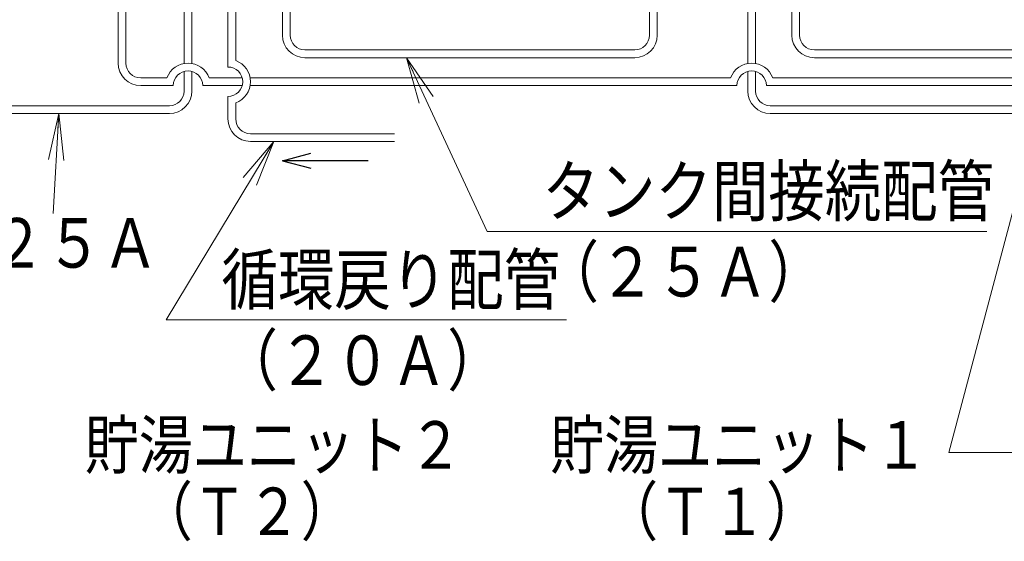
# Model space of a CAD drawing. Extents: x 0 to 420, y 0 to 297.
# Drawn here: x 81 to 145, y 144 to 178 of the extents above; entities that cross this region are included whole.
import ezdxf

# ---------------------------------------------------------------- set-up
doc = ezdxf.new("R2010")
doc.units = 0
doc.layers.get('0').update_dxf_attribs({"linetype": 'CONTINUOUS'})
doc.layers.add('DD0', color=7, linetype='CONTINUOUS')
doc.layers.add('M0', color=3, linetype='CONTINUOUS')
doc.styles.get("Standard").update_dxf_attribs({"font": 'txt', "bigfont": 'BIGFONT'})
doc.dimstyles.new('LEADSTYL', dxfattribs={"dimtxt": 3.2, "dimasz": 3, "dimexe": 0.18, "dimexo": 0.0625, "dimgap": 1, "dimtad": 0, "dimtih": 1, "dimtoh": 1, "dimdec": 4, "dimzin": 0, "dimdsep": 46, "dimtxsty": 'STANDARD', "dimblk1": 'OPEN', "dimblk2": 'OPEN', "dimsah": 1, "dimcen": 0.09, "dimadec": 0, "dimazin": 0, "dimtfac": 1, "dimtdec": 4, "dimtofl": 0, "dimtmove": 0, "dimatfit": 3, "dimfxl": 1, "dimtolj": 1, "dimtzin": 0, "dimarcsym": 0})

# ---------------------------------------------------------------- blocks, each defined once
blk = doc.blocks.new('_OPEN')
at = {"color": 0, "lineweight": 13}
for p, q in [((-0.965926, 0.258819), (0, 0)), ((0, 0), (-1, 0)), ((0, 0), (-0.965926, -0.258819))]:
    blk.add_line(p, q, dxfattribs=at)

msp = doc.modelspace()

# ---------------------------------------------------------------- linework, layer by layer
at = {"layer": 'M0', "linetype": 'CONTINUOUS', "lineweight": 13}
for p, q in [((87.8312, 184.79122), (87.8312, 174.781723)), ((87.8312, 184.79122), (87.8312, 176.581723)), ((88.3312, 184.79122), (88.3312, 174.781723)), ((88.3312, 184.79122), (88.3312, 176.581723)), ((92.083809, 184.79122), (92.083809, 174.760009)), ((92.583809, 184.79122), (92.583809, 174.760009)), ((94.909383, 184.79122), (94.909383, 174.531723)), ((95.409383, 184.79122), (95.409383, 174.942789)), ((98.421006, 184.79122), (98.421006, 176.581723)), ((98.921006, 184.79122), (98.921006, 176.581723)), ((122.0812, 184.79122), (122.0812, 176.581723)), ((122.5812, 184.79122), (122.5812, 176.581723)), ((128.420472, 184.79122), (128.420472, 174.760009)), ((128.920472, 184.79122), (128.920472, 174.760009)), ((131.261006, 184.79122), (131.261006, 176.581723)), ((131.761006, 184.79122), (131.761006, 176.581723)), ((121.1312, 175.631723), (99.871006, 175.631723)), ((174.982535, 175.631723), (132.711006, 175.631723)), ((121.1312, 175.131723), (99.871006, 175.131723)), ((174.982535, 175.131723), (132.711006, 175.131723)), ((92.083809, 174.248238), (92.083809, 172.981723)), ((92.583809, 174.248238), (92.583809, 172.981723)), ((128.420472, 174.248238), (128.420472, 172.981723)), ((128.920472, 174.248238), (128.920472, 172.981723)), ((90.972744, 173.831723), (89.2812, 173.831723)), ((91.383809, 173.331723), (89.2812, 173.331723)), ((95.825898, 173.331723), (93.283809, 173.331723)), ((95.825898, 173.831723), (93.694875, 173.831723)), ((127.309406, 173.831723), (96.337668, 173.831723)), ((127.720472, 173.331723), (96.337668, 173.331723)), ((178.122923, 173.331723), (129.620472, 173.331723)), ((178.122923, 173.831723), (130.031538, 173.831723)), ((73.605368, 172.031723), (91.133809, 172.031723)), ((94.909383, 172.631723), (94.909383, 171.181723)), ((95.409383, 172.220657), (95.409383, 171.181723)), ((129.870472, 172.031723), (215.00171, 172.031723)), ((73.605368, 171.531723), (91.133809, 171.531723)), ((129.870472, 171.531723), (215.00171, 171.531723)), ((105.634249, 170.231723), (96.359383, 170.231723)), ((105.634249, 169.731723), (96.359383, 169.731723))]:
    msp.add_line(p, q, dxfattribs=at)
at = {"layer": 'M0', "linetype": 'CONTINUOUS', "lineweight": 25}
for p, q in [((98.422327, 168.489714), (100.250899, 168.979678)), ((103.957057, 168.489714), (98.422327, 168.489714)), ((98.422327, 168.489714), (100.250899, 167.99975))]:
    msp.add_line(p, q, dxfattribs=at)
at = {"layer": 'M0', "linetype": 'CONTINUOUS', "lineweight": 13}
for centre, radius, start, end in [((99.871006, 176.581723), 1.45, 180, 270), ((99.871006, 176.581723), 0.95, 180, 270), ((121.1312, 176.581723), 0.95, 270, 360), ((121.1312, 176.581723), 1.45, 270, 360), ((132.711006, 176.581723), 1.45, 180, 270), ((132.711006, 176.581723), 0.95, 180, 270), ((89.2812, 174.781723), 1.45, 180, 270), ((89.2812, 174.781723), 0.95, 180, 270), ((92.333809, 173.331723), 1.45, 20.171271, 159.828729), ((94.909383, 173.581723), 1.45, 290.171271, 429.828729), ((128.670472, 173.331723), 1.45, 20.171271, 159.828729), ((92.333809, 173.331723), 0.95, 0, 180), ((94.909383, 173.581723), 0.95, 270, 450), ((128.670472, 173.331723), 0.95, 0, 180), ((91.133809, 172.981723), 0.95, 270, 360), ((91.133809, 172.981723), 1.45, 270, 360), ((129.870472, 172.981723), 1.45, 180, 270), ((129.870472, 172.981723), 0.95, 180, 270), ((96.359383, 171.181723), 1.45, 180, 270), ((96.359383, 171.181723), 0.95, 180, 270)]:
    msp.add_arc(centre, radius, start, end, dxfattribs=at)

# ---------------------------------------------------------------- texts
at = {"layer": 'DD0', "width": 0.833333}
for s, p in [('タンク間接続配管', (115.194641, 164.931549)), ('２５Ａ', (79.527626, 161.592148)), ('（２５Ａ）', (115.194641, 159.731552)), ('循環戻り配管', (94.492599, 159.226242)), ('（２０Ａ）', (94.492599, 154.026245))]:
    msp.add_text(s, height=3.2, dxfattribs=at).set_placement(p)
at = {"layer": 'M0', "width": 0.833333}
for s, p in [('貯湯ユニット２', (85.682886, 148.635746)), ('貯湯ユニット１', (115.682886, 148.635748)), ('\u3000（Ｔ２）', (85.682886, 144.351746)), ('\u3000（Ｔ１）', (115.682884, 144.351748))]:
    msp.add_text(s, height=3.06, dxfattribs=at).set_placement(p)

# ---------------------------------------------------------------- leaders
at = {"layer": 'DD0'}
for points in [[(106.42157, 175.131729), (111.627968, 163.931549), (143.827972, 163.931549)], [(148.119324, 175.131729), (141.383026, 149.672913), (192.783035, 149.672913)], [(84.000298, 171.531723), (83.640343, 165.091522)], [(97.867752, 169.73172), (90.925926, 158.226242), (116.725929, 158.226242)]]:
    msp.add_leader(points, dimstyle='LEADSTYL', override={"dimldrblk": 'OPEN', "dimlwd": 13, "dimlwe": 13}, dxfattribs=at)

doc.saveas('drawing.dxf')
